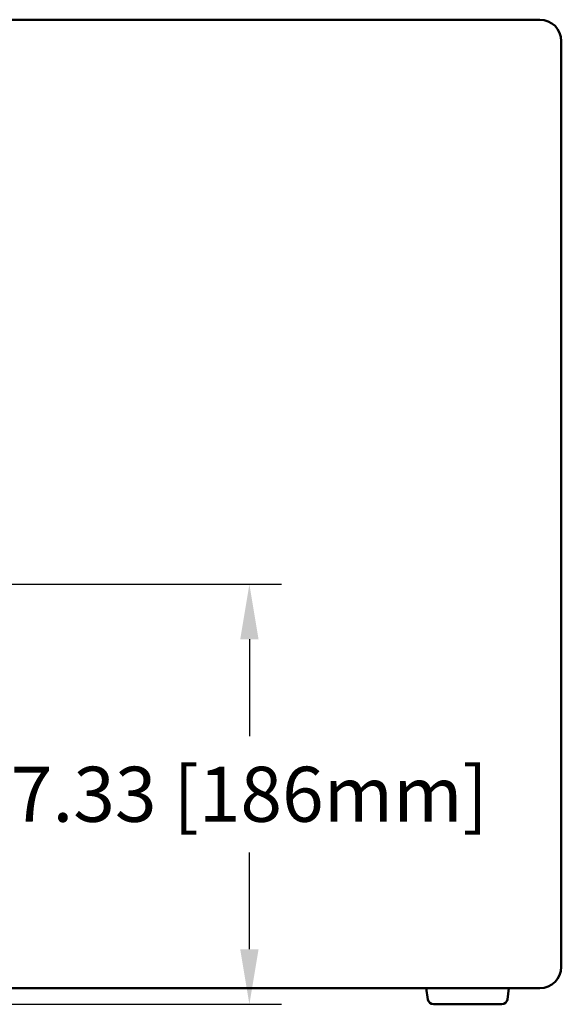
# Model space of a CAD drawing. Units: inches. Extents: x 0 to 17, y 0 to 11.
# Drawn here: x 13.9 to 15.1, y 4.1 to 6.2 of the extents above; entities that cross this region are included whole.
import ezdxf

# ---------------------------------------------------------------- set-up
doc = ezdxf.new("R2010")
doc.units = ezdxf.units.IN
doc.header["$LTSCALE"] = 0.75
doc.header["$MEASUREMENT"] = 0
doc.layers.add('Dimensions', color=7, linetype='Continuous', lineweight=25)
doc.layers.add('Visible', color=7, linetype='Continuous', lineweight=50)
doc.styles.get("Standard").update_dxf_attribs({"font": 'arial.ttf'})
doc.dimstyles.get("Standard").update_dxf_attribs({"dimtxt": 0.12, "dimasz": 0.12, "dimexe": 0.07, "dimexo": 0.07, "dimgap": 0.05, "dimtad": 0, "dimtih": 1, "dimtoh": 1, "dimzin": 0, "dimdsep": 46, "dimtxsty": 'Standard', "dimcen": 0, "dimclrd": 256, "dimclre": 256, "dimclrt": 256, "dimadec": 1, "dimazin": 0, "dimtp": 0.01, "dimtm": 0.01, "dimtfac": 1, "dimtofl": 0, "dimtmove": 0, "dimatfit": 3, "dimfxl": 1, "dimtolj": 1, "dimtzin": 0, "dimarcsym": 1})

# ---------------------------------------------------------------- blocks, each defined once
blk = doc.blocks.new('*D25')
at = {"layer": 'Defpoints', "color": 0, "transparency": 16777216}
for p in [(13.663784, 4.974706), (14.446925, 4.974706), (12.591361, 4.058456)]:
    blk.add_point(p, dxfattribs=at)
at = {"layer": 'Dimensions', "lineweight": -2, "transparency": 16777216}
for p, q in [((13.733784, 4.974706), (14.516925, 4.974706)), ((14.446925, 4.854706), (14.446925, 4.643484)), ((14.446925, 4.178456), (14.446925, 4.389678)), ((12.661361, 4.058456), (14.516925, 4.058456))]:
    blk.add_line(p, q, dxfattribs=at)
at = {"layer": 'Dimensions', "transparency": 16777216}
for points in [[(14.426925, 4.854706), (14.466925, 4.854706), (14.446925, 4.974706)], [(14.426925, 4.178456), (14.466925, 4.178456), (14.446925, 4.058456)]]:
    blk.add_solid(points, dxfattribs=at)
at = {"layer": 'Dimensions', "transparency": 16777216, "insert": (14.446925, 4.516581), "char_height": 0.12, "attachment_point": 5}
blk.add_mtext('\\A1;7.33 [186mm]', dxfattribs=at)

msp = doc.modelspace()

# ---------------------------------------------------------------- linework, layer by layer
at = {"layer": 'Visible', "extrusion": (0, 1, 0)}
for p, q in [((15.0807, 6.206, 1.4737), (12.3593, 6.206, 1.4737)), ((15.1276, 4.1403, 1.4737), (15.1276, 6.1591, 1.4737)), ((12.3593, 4.0935, 1.4737), (15.0807, 4.0935, 1.4737)), ((14.8363, 4.0692, 1.23), (14.8329, 4.0935, 1.23)), ((15.01, 4.0692, 1.23), (15.0134, 4.0935, 1.23))]:
    msp.add_line(p, q, dxfattribs=at)
at = {"layer": 'Visible', "extrusion": (0, 1.3e-14, -1)}
for centre, start, end in [((-15.0807, 6.1591, -1.4737), 90, 180), ((-15.0807, 4.1403, -1.4737), 180, 270)]:
    msp.add_arc(centre, 0.0469, start, end, dxfattribs=at)
at = {"layer": 'Visible', "extrusion": (0, 0, -1)}
for centre, start, end in [((-14.8487, 4.071, -1.23), 270, 352), ((-14.9976, 4.071, -1.23), 188, 270)]:
    msp.add_arc(centre, 0.0125, start, end, dxfattribs=at)
at = {"layer": 'Visible', "extrusion": (0, 1, 0)}
msp.add_arc((-14.9232, 1.23, 4.0585), 0.0745, 0, 180, dxfattribs=at)

# ---------------------------------------------------------------- dimensions: what is measured, and where the dimension line sits
at = {"layer": 'Dimensions'}
dim = msp.add_linear_dim(base=(14.4469, 4.9747), p1=(12.5914, 4.0585), p2=(13.6638, 4.9747), angle=270, dimstyle='Standard', override={"dimlfac": 8}, dxfattribs=at)
dim.commit()
dim.dimension.update_dxf_attribs({"geometry": '*D25', "text_midpoint": (14.4469, 4.5166), "dimtype": 160})

doc.saveas('drawing.dxf')
